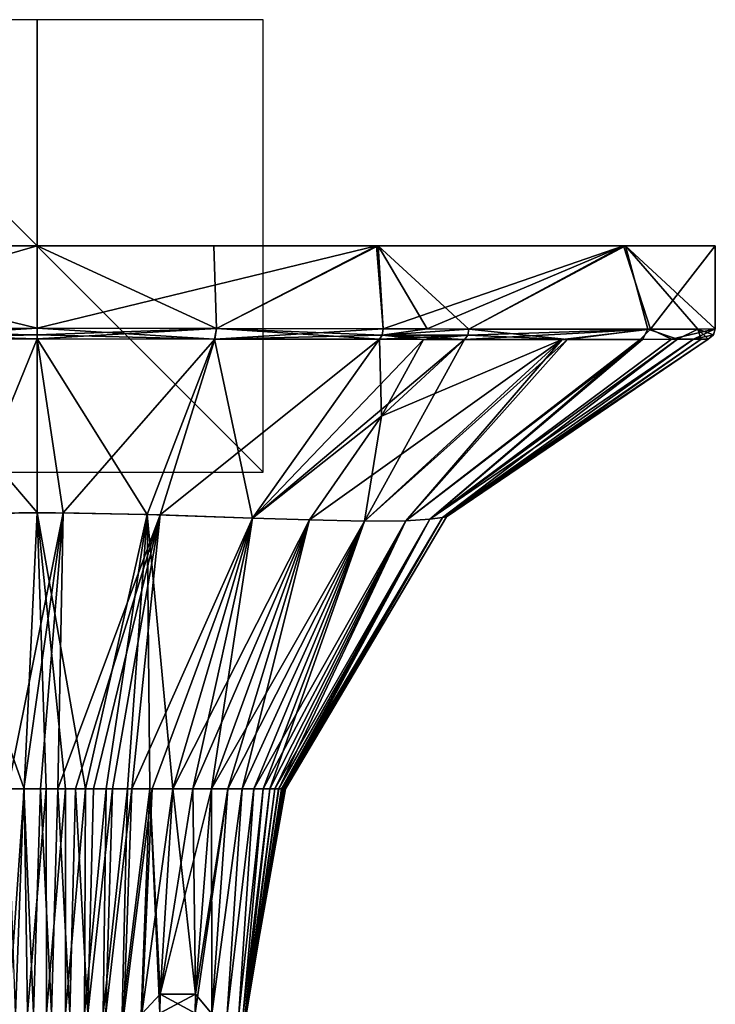
# Model space of a CAD drawing. Units: millimetres. Extents: x -30 to 30, y -469 to 10.
# Drawn here: x -1 to 30, y -34 to 10 of the extents above; entities that cross this region are included whole.
import ezdxf

# ---------------------------------------------------------------- set-up
doc = ezdxf.new("R2010")
doc.units = ezdxf.units.MM
doc.header["$LTSCALE"] = 61.397962
for name, color, linetype in [('801', 7, 'CONTINUOUS'), ('802', 7, 'CONTINUOUS'), ('803', 7, 'CONTINUOUS'), ('805', 7, 'CONTINUOUS'), ('806', 7, 'CONTINUOUS'), ('807', 7, 'CONTINUOUS'), ('808', 7, 'CONTINUOUS'), ('809', 7, 'CONTINUOUS'), ('810', 7, 'CONTINUOUS'), ('811', 7, 'CONTINUOUS'), ('812', 7, 'CONTINUOUS'), ('813', 7, 'CONTINUOUS'), ('814', 7, 'CONTINUOUS'), ('815', 7, 'CONTINUOUS'), ('816', 7, 'CONTINUOUS'), ('828', 7, 'CONTINUOUS'), ('829', 7, 'CONTINUOUS'), ('830', 7, 'CONTINUOUS'), ('831', 7, 'CONTINUOUS'), ('832', 7, 'CONTINUOUS'), ('833', 7, 'CONTINUOUS'), ('834', 7, 'CONTINUOUS'), ('835', 7, 'CONTINUOUS'), ('848', 7, 'CONTINUOUS'), ('849', 7, 'CONTINUOUS'), ('850', 7, 'CONTINUOUS')]:
    doc.layers.add(name, color=color, linetype=linetype)

msp = doc.modelspace()

# ---------------------------------------------------------------- linework, layer by layer
at = {"layer": '801', "linetype": 'Continuous'}
for points in [[(-12.726, -3.658, -27.167), (0, -3.639, -30), (-7.9, -4.117, -28.599), (-12.726, -3.658, -27.167)], [(0, -3.639, -30), (0, -3.925, -29.911), (-7.9, -4.117, -28.599), (0, -3.639, -30)], [(0, -3.925, -29.911), (0, -4.113, -29.661), (-7.9, -4.117, -28.599), (0, -3.925, -29.911)]]:
    msp.add_3dface(points, dxfattribs=at)
at = {"layer": '802', "linetype": 'Continuous'}
for points in [[(-7.9, -4.117, -28.599), (0, -4.113, -29.661), (-3.15, -11.824, -17.151), (-7.9, -4.117, -28.599)], [(-3.15, -11.824, -17.151), (0, -4.113, -29.661), (1.163, -11.794, -17.287), (-3.15, -11.824, -17.151)], [(1.163, -11.794, -17.287), (0, -4.113, -29.661), (7.868, -4.117, -28.609), (1.163, -11.794, -17.287)], [(5.44, -11.885, -16.828), (1.163, -11.794, -17.287), (7.868, -4.117, -28.609), (5.44, -11.885, -16.828)], [(15.148, -4.127, -25.539), (5.44, -11.885, -16.828), (7.868, -4.117, -28.609), (15.148, -4.127, -25.539)], [(9.537, -12.028, -15.711), (5.44, -11.885, -16.828), (15.148, -4.127, -25.539), (9.537, -12.028, -15.711)], [(-3.15, -11.824, -17.151), (1.163, -11.794, -17.287), (-1.298, -24, -9.667), (-3.15, -11.824, -17.151)], [(-1.298, -24, -9.667), (1.163, -11.794, -17.287), (-0.581, -24, -9.675), (-1.298, -24, -9.667)], [(-0.581, -24, -9.675), (1.163, -11.794, -17.287), (0.156, -24, -9.676), (-0.581, -24, -9.675)], [(0.156, -24, -9.676), (1.163, -11.794, -17.287), (0.914, -24, -9.672), (0.156, -24, -9.676)], [(1.163, -11.794, -17.287), (5.44, -11.885, -16.828), (0.914, -24, -9.672), (1.163, -11.794, -17.287)], [(0.914, -24, -9.672), (5.44, -11.885, -16.828), (1.697, -24, -9.66), (0.914, -24, -9.672)], [(1.697, -24, -9.66), (5.44, -11.885, -16.828), (2.503, -24, -9.639), (1.697, -24, -9.66)], [(2.503, -24, -9.639), (5.44, -11.885, -16.828), (3.336, -24, -9.607), (2.503, -24, -9.639)], [(3.336, -24, -9.607), (5.44, -11.885, -16.828), (4.198, -24, -9.56), (3.336, -24, -9.607)], [(5.44, -11.885, -16.828), (9.537, -12.028, -15.711), (4.198, -24, -9.56), (5.44, -11.885, -16.828)], [(4.198, -24, -9.56), (9.537, -12.028, -15.711), (5.088, -24, -9.488), (4.198, -24, -9.56)], [(5.088, -24, -9.488), (9.537, -12.028, -15.711), (6.004, -24, -9.383), (5.088, -24, -9.488)]]:
    msp.add_3dface(points, dxfattribs=at)
at = {"layer": '803', "linetype": 'Continuous'}
for points in [[(-1.298, -24, -9.667), (-0.581, -24, -9.675), (-0.954, -33.919, -7.76), (-1.298, -24, -9.667)], [(-0.581, -24, -9.675), (-0.154, -33.918, -7.754), (-0.954, -33.919, -7.76), (-0.581, -24, -9.675)], [(-0.581, -24, -9.675), (0.156, -24, -9.676), (-0.154, -33.918, -7.754), (-0.581, -24, -9.675)], [(0.156, -24, -9.676), (0.646, -33.919, -7.756), (-0.154, -33.918, -7.754), (0.156, -24, -9.676)], [(0.156, -24, -9.676), (0.914, -24, -9.672), (0.646, -33.919, -7.756), (0.156, -24, -9.676)], [(0.914, -24, -9.672), (1.446, -33.921, -7.767), (0.646, -33.919, -7.756), (0.914, -24, -9.672)], [(0.914, -24, -9.672), (1.697, -24, -9.66), (1.446, -33.921, -7.767), (0.914, -24, -9.672)], [(1.697, -24, -9.66), (2.245, -33.924, -7.784), (1.446, -33.921, -7.767), (1.697, -24, -9.66)], [(1.697, -24, -9.66), (2.503, -24, -9.639), (2.245, -33.924, -7.784), (1.697, -24, -9.66)], [(2.503, -24, -9.639), (3.336, -24, -9.607), (2.245, -33.924, -7.784), (2.503, -24, -9.639)], [(3.336, -24, -9.607), (3.043, -33.928, -7.804), (2.245, -33.924, -7.784), (3.336, -24, -9.607)], [(3.336, -24, -9.607), (4.198, -24, -9.56), (3.043, -33.928, -7.804), (3.336, -24, -9.607)], [(4.198, -24, -9.56), (3.841, -33.933, -7.825), (3.043, -33.928, -7.804), (4.198, -24, -9.56)], [(4.198, -24, -9.56), (5.088, -24, -9.488), (3.841, -33.933, -7.825), (4.198, -24, -9.56)], [(5.088, -24, -9.488), (4.636, -33.938, -7.841), (3.841, -33.933, -7.825), (5.088, -24, -9.488)], [(5.088, -24, -9.488), (6.004, -24, -9.383), (4.636, -33.938, -7.841), (5.088, -24, -9.488)], [(4.636, -33.938, -7.841), (6.004, -24, -9.383), (5.448, -33.077, -7.911), (4.636, -33.938, -7.841)], [(5.431, -33.912, -7.848), (4.636, -33.938, -7.841), (5.448, -33.077, -7.911), (5.431, -33.912, -7.848)]]:
    msp.add_3dface(points, dxfattribs=at)
at = {"layer": '805', "linetype": 'Continuous'}
for points in [[(26.026, 0, 14.919), (30, 0, -0.078), (-30, 0, 0.078), (26.026, 0, 14.919)], [(-30, 0, 0.078), (30, 0, -0.078), (-26.026, 0, -14.919), (-30, 0, 0.078)], [(-25.937, 0, 15.073), (26.026, 0, 14.919), (-30, 0, 0.078), (-25.937, 0, 15.073)], [(30, 0, -0.078), (25.937, 0, -15.073), (-26.026, 0, -14.919), (30, 0, -0.078)], [(-26.026, 0, -14.919), (25.937, 0, -15.073), (-15.095, 0, -25.923), (-26.026, 0, -14.919)], [(15.095, 0, 25.923), (26.026, 0, 14.919), (-25.937, 0, 15.073), (15.095, 0, 25.923)], [(-15.012, 0, 25.972), (15.095, 0, 25.923), (-25.937, 0, 15.073), (-15.012, 0, 25.972)], [(25.937, 0, -15.073), (15.012, 0, -25.972), (-15.095, 0, -25.923), (25.937, 0, -15.073)], [(-15.095, 0, -25.923), (15.012, 0, -25.972), (-7.816, 0, -28.963), (-15.095, 0, -25.923)], [(7.816, 0, 28.963), (15.095, 0, 25.923), (-15.012, 0, 25.972), (7.816, 0, 28.963)], [(0, 0, 30), (7.816, 0, 28.963), (-15.012, 0, 25.972), (0, 0, 30)], [(15.012, 0, -25.972), (0, 0, -30), (-7.816, 0, -28.963), (15.012, 0, -25.972)]]:
    msp.add_3dface(points, dxfattribs=at)
at = {"layer": '806', "linetype": 'Continuous'}
for points in [[(0, -3.639, -30), (0, 0, -30), (15.012, 0, -25.972), (0, -3.639, -30)], [(0, -3.639, -30), (15.012, 0, -25.972), (7.935, -3.648, -28.932), (0, -3.639, -30)], [(7.816, 0, 28.963), (0, 0, 30), (7.936, -3.647, 28.931), (7.816, 0, 28.963)], [(7.936, -3.647, 28.931), (0, 0, 30), (0, -3.639, 30), (7.936, -3.647, 28.931)], [(15.095, 0, 25.923), (7.816, 0, 28.963), (7.936, -3.647, 28.931), (15.095, 0, 25.923)], [(7.935, -3.648, -28.932), (15.012, 0, -25.972), (15.305, -3.666, -25.802), (7.935, -3.648, -28.932)], [(15.305, -3.666, 25.802), (15.095, 0, 25.923), (7.936, -3.647, 28.931), (15.305, -3.666, 25.802)], [(15.012, 0, -25.972), (25.937, 0, -15.073), (15.305, -3.666, -25.802), (15.012, 0, -25.972)], [(26.026, 0, 14.919), (15.095, 0, 25.923), (19.098, -3.676, 23.136), (26.026, 0, 14.919)], [(19.098, -3.676, 23.136), (15.095, 0, 25.923), (17.253, -3.671, 24.542), (19.098, -3.676, 23.136)], [(17.253, -3.671, 24.542), (15.095, 0, 25.923), (15.305, -3.666, 25.802), (17.253, -3.671, 24.542)], [(15.305, -3.666, -25.802), (25.937, 0, -15.073), (17.253, -3.671, -24.542), (15.305, -3.666, -25.802)], [(17.253, -3.671, -24.542), (25.937, 0, -15.073), (19.098, -3.676, -23.136), (17.253, -3.671, -24.542)], [(19.098, -3.676, -23.136), (25.937, 0, -15.073), (27.138, -3.674, -12.788), (19.098, -3.676, -23.136)], [(27.008, -3.672, 13.061), (26.026, 0, 14.919), (19.098, -3.676, 23.136), (27.008, -3.672, 13.061)], [(25.937, 0, -15.073), (30, 0, -0.078), (27.138, -3.674, -12.788), (25.937, 0, -15.073)], [(30, 0, -0.078), (26.026, 0, 14.919), (30, -3.658, 0), (30, 0, -0.078)], [(30, -3.658, 0), (26.026, 0, 14.919), (29.228, -3.672, 6.763), (30, -3.658, 0)], [(29.228, -3.672, 6.763), (26.026, 0, 14.919), (27.008, -3.672, 13.061), (29.228, -3.672, 6.763)], [(30, 0, -0.078), (30, -3.658, 0), (27.138, -3.674, -12.788), (30, 0, -0.078)]]:
    msp.add_3dface(points, dxfattribs=at)
at = {"layer": '807', "linetype": 'Continuous'}
for points in [[(19.048, -3.945, -23.076), (27.138, -3.674, -12.788), (18.911, -4.131, -22.91), (19.048, -3.945, -23.076)], [(18.911, -4.131, -22.91), (27.138, -3.674, -12.788), (23.232, -4.132, -18.515), (18.911, -4.131, -22.91)], [(19.098, -3.676, -23.136), (27.138, -3.674, -12.788), (19.048, -3.945, -23.076), (19.098, -3.676, -23.136)], [(23.232, -4.132, -18.515), (27.138, -3.674, -12.788), (26.683, -4.131, -13.053), (23.232, -4.132, -18.515)], [(26.683, -4.131, -13.053), (27.138, -3.674, -12.788), (28.055, -4.128, -9.739), (26.683, -4.131, -13.053)], [(27.138, -3.674, -12.788), (30, -3.658, 0), (28.055, -4.128, -9.739), (27.138, -3.674, -12.788)], [(28.055, -4.128, -9.739), (30, -3.658, 0), (29.032, -4.125, -6.215), (28.055, -4.128, -9.739)], [(30, -3.658, 0), (29.915, -3.937, 0), (29.032, -4.125, -6.215), (30, -3.658, 0)], [(29.915, -3.937, 0), (29.684, -4.123, 0), (29.032, -4.125, -6.215), (29.915, -3.937, 0)]]:
    msp.add_3dface(points, dxfattribs=at)
at = {"layer": '808', "linetype": 'Continuous'}
for points in [[(15.231, -7.524, -18.446), (23.232, -4.132, -18.515), (12.044, -12.112, -14.492), (15.231, -7.524, -18.446)], [(12.044, -12.112, -14.492), (23.232, -4.132, -18.515), (14.479, -12.166, -12.209), (12.044, -12.112, -14.492)], [(14.479, -12.166, -12.209), (23.232, -4.132, -18.515), (16.312, -12.146, -9.5), (14.479, -12.166, -12.209)], [(18.911, -4.131, -22.91), (23.232, -4.132, -18.515), (15.231, -7.524, -18.446), (18.911, -4.131, -22.91)], [(23.232, -4.132, -18.515), (26.683, -4.131, -13.053), (16.312, -12.146, -9.5), (23.232, -4.132, -18.515)], [(16.312, -12.146, -9.5), (26.683, -4.131, -13.053), (17.379, -12.081, -6.445), (16.312, -12.146, -9.5)], [(28.055, -4.128, -9.739), (29.032, -4.125, -6.215), (17.379, -12.081, -6.445), (28.055, -4.128, -9.739)], [(17.379, -12.081, -6.445), (29.032, -4.125, -6.215), (17.935, -12.011, -3.254), (17.379, -12.081, -6.445)], [(26.683, -4.131, -13.053), (28.055, -4.128, -9.739), (17.379, -12.081, -6.445), (26.683, -4.131, -13.053)], [(29.032, -4.125, -6.215), (29.684, -4.123, 0), (17.935, -12.011, -3.254), (29.032, -4.125, -6.215)], [(17.935, -12.011, -3.254), (29.684, -4.123, 0), (18.108, -11.978, 0), (17.935, -12.011, -3.254)], [(12.044, -12.112, -14.492), (14.479, -12.166, -12.209), (7.716, -24, -9.023), (12.044, -12.112, -14.492)], [(7.716, -24, -9.023), (14.479, -12.166, -12.209), (8.439, -24, -8.736), (7.716, -24, -9.023)], [(8.439, -24, -8.736), (14.479, -12.166, -12.209), (9.078, -24, -8.338), (8.439, -24, -8.736)], [(9.078, -24, -8.338), (14.479, -12.166, -12.209), (9.595, -24, -7.829), (9.078, -24, -8.338)], [(14.479, -12.166, -12.209), (16.312, -12.146, -9.5), (9.595, -24, -7.829), (14.479, -12.166, -12.209)], [(9.595, -24, -7.829), (16.312, -12.146, -9.5), (9.999, -24, -7.213), (9.595, -24, -7.829)], [(9.999, -24, -7.213), (16.312, -12.146, -9.5), (10.299, -24, -6.519), (9.999, -24, -7.213)], [(10.299, -24, -6.519), (16.312, -12.146, -9.5), (10.523, -24, -5.746), (10.299, -24, -6.519)], [(16.312, -12.146, -9.5), (17.379, -12.081, -6.445), (10.523, -24, -5.746), (16.312, -12.146, -9.5)], [(10.523, -24, -5.746), (17.379, -12.081, -6.445), (10.687, -24, -4.912), (10.523, -24, -5.746)], [(10.687, -24, -4.912), (17.379, -12.081, -6.445), (10.808, -24, -4.022), (10.687, -24, -4.912)], [(17.379, -12.081, -6.445), (17.935, -12.011, -3.254), (10.808, -24, -4.022), (17.379, -12.081, -6.445)], [(10.808, -24, -4.022), (17.935, -12.011, -3.254), (10.869, -24, -3.403), (10.808, -24, -4.022)], [(10.869, -24, -3.403), (17.935, -12.011, -3.254), (10.916, -24, -2.764), (10.869, -24, -3.403)], [(10.916, -24, -2.764), (17.935, -12.011, -3.254), (10.952, -24, -2.106), (10.916, -24, -2.764)], [(10.952, -24, -2.106), (17.935, -12.011, -3.254), (10.977, -24, -1.425), (10.952, -24, -2.106)], [(17.935, -12.011, -3.254), (18.108, -11.978, 0), (10.977, -24, -1.425), (17.935, -12.011, -3.254)], [(10.977, -24, -1.425), (18.108, -11.978, 0), (10.991, -24, -0.723), (10.977, -24, -1.425)], [(10.991, -24, -0.723), (18.108, -11.978, 0), (10.996, -24, 0), (10.991, -24, -0.723)]]:
    msp.add_3dface(points, dxfattribs=at)
at = {"layer": '809', "linetype": 'Continuous'}
for points in [[(9.537, -12.028, -15.711), (15.148, -4.127, -25.539), (15.231, -7.524, -18.446), (9.537, -12.028, -15.711)], [(15.231, -7.524, -18.446), (15.148, -4.127, -25.539), (17.087, -4.129, -24.294), (15.231, -7.524, -18.446)], [(18.911, -4.131, -22.91), (15.231, -7.524, -18.446), (17.087, -4.129, -24.294), (18.911, -4.131, -22.91)], [(9.537, -12.028, -15.711), (15.231, -7.524, -18.446), (12.044, -12.112, -14.492), (9.537, -12.028, -15.711)], [(6.004, -24, -9.383), (9.537, -12.028, -15.711), (6.888, -24, -9.235), (6.004, -24, -9.383)], [(9.537, -12.028, -15.711), (7.716, -24, -9.023), (6.888, -24, -9.235), (9.537, -12.028, -15.711)], [(9.537, -12.028, -15.711), (12.044, -12.112, -14.492), (7.716, -24, -9.023), (9.537, -12.028, -15.711)]]:
    msp.add_3dface(points, dxfattribs=at)
at = {"layer": '810', "linetype": 'Continuous'}
for points in [[(15.305, -3.666, -25.802), (17.253, -3.671, -24.542), (15.263, -3.94, -25.732), (15.305, -3.666, -25.802)], [(17.253, -3.671, -24.542), (19.098, -3.676, -23.136), (15.263, -3.94, -25.732), (17.253, -3.671, -24.542)], [(19.098, -3.676, -23.136), (19.048, -3.945, -23.076), (15.263, -3.94, -25.732), (19.098, -3.676, -23.136)], [(17.087, -4.129, -24.294), (15.148, -4.127, -25.539), (15.263, -3.94, -25.732), (17.087, -4.129, -24.294)], [(19.048, -3.945, -23.076), (18.911, -4.131, -22.91), (15.263, -3.94, -25.732), (19.048, -3.945, -23.076)], [(18.911, -4.131, -22.91), (17.087, -4.129, -24.294), (15.263, -3.94, -25.732), (18.911, -4.131, -22.91)]]:
    msp.add_3dface(points, dxfattribs=at)
at = {"layer": '811', "linetype": 'Continuous'}
for points in [[(0, -3.925, -29.911), (0, -3.639, -30), (7.935, -3.648, -28.932), (0, -3.925, -29.911)], [(0, -4.113, -29.661), (0, -3.925, -29.911), (7.935, -3.648, -28.932), (0, -4.113, -29.661)], [(7.868, -4.117, -28.609), (0, -4.113, -29.661), (7.935, -3.648, -28.932), (7.868, -4.117, -28.609)], [(7.868, -4.117, -28.609), (7.935, -3.648, -28.932), (15.305, -3.666, -25.802), (7.868, -4.117, -28.609)], [(7.868, -4.117, -28.609), (15.305, -3.666, -25.802), (15.263, -3.94, -25.732), (7.868, -4.117, -28.609)], [(15.148, -4.127, -25.539), (7.868, -4.117, -28.609), (15.263, -3.94, -25.732), (15.148, -4.127, -25.539)]]:
    msp.add_3dface(points, dxfattribs=at)
at = {"layer": '812', "linetype": 'Continuous'}
for points in [[(5.448, -33.077, -7.911), (6.004, -24, -9.383), (7.009, -33.077, -7.832), (5.448, -33.077, -7.911)], [(6.004, -24, -9.383), (6.888, -24, -9.235), (7.009, -33.077, -7.832), (6.004, -24, -9.383)], [(6.888, -24, -9.235), (7.716, -24, -9.023), (7.009, -33.077, -7.832), (6.888, -24, -9.235)], [(5.431, -33.912, -7.848), (5.448, -33.077, -7.911), (6.987, -33.917, -7.782), (5.431, -33.912, -7.848)], [(6.987, -33.917, -7.782), (5.448, -33.077, -7.911), (7.009, -33.077, -7.832), (6.987, -33.917, -7.782)]]:
    msp.add_3dface(points, dxfattribs=at)
at = {"layer": '813', "linetype": 'Continuous'}
for points in [[(8.439, -24, -8.736), (6.987, -33.917, -7.782), (7.009, -33.077, -7.832), (8.439, -24, -8.736)], [(6.987, -33.917, -7.782), (8.439, -24, -8.736), (7.724, -33.948, -7.668), (6.987, -33.917, -7.782)], [(7.716, -24, -9.023), (8.439, -24, -8.736), (7.009, -33.077, -7.832), (7.716, -24, -9.023)], [(8.439, -24, -8.736), (9.078, -24, -8.338), (7.724, -33.948, -7.668), (8.439, -24, -8.736)], [(9.078, -24, -8.338), (8.416, -33.947, -7.447), (7.724, -33.948, -7.668), (9.078, -24, -8.338)], [(9.078, -24, -8.338), (9.595, -24, -7.829), (8.416, -33.947, -7.447), (9.078, -24, -8.338)], [(9.595, -24, -7.829), (8.923, -33.944, -6.937), (8.416, -33.947, -7.447), (9.595, -24, -7.829)], [(9.595, -24, -7.829), (9.999, -24, -7.213), (8.923, -33.944, -6.937), (9.595, -24, -7.829)], [(9.999, -24, -7.213), (9.119, -33.938, -6.219), (8.923, -33.944, -6.937), (9.999, -24, -7.213)], [(9.999, -24, -7.213), (10.299, -24, -6.519), (9.119, -33.938, -6.219), (9.999, -24, -7.213)], [(10.299, -24, -6.519), (9.212, -33.931, -5.465), (9.119, -33.938, -6.219), (10.299, -24, -6.519)], [(10.299, -24, -6.519), (10.523, -24, -5.746), (9.212, -33.931, -5.465), (10.299, -24, -6.519)], [(10.523, -24, -5.746), (9.254, -33.923, -4.696), (9.212, -33.931, -5.465), (10.523, -24, -5.746)], [(10.977, -24, -1.425), (10.991, -24, -0.723), (9.232, -33.889, -0.785), (10.977, -24, -1.425)], [(10.977, -24, -1.425), (9.232, -33.889, -0.785), (9.242, -33.893, -1.57), (10.977, -24, -1.425)], [(10.991, -24, -0.723), (10.996, -24, 0), (9.232, -33.889, -0.785), (10.991, -24, -0.723)], [(9.232, -33.889, -0.785), (10.996, -24, 0), (9.28, -33.196, 0), (9.232, -33.889, -0.785)], [(10.952, -24, -2.106), (10.977, -24, -1.425), (9.242, -33.893, -1.57), (10.952, -24, -2.106)], [(10.952, -24, -2.106), (9.242, -33.893, -1.57), (9.254, -33.899, -2.355), (10.952, -24, -2.106)], [(10.523, -24, -5.746), (10.687, -24, -4.912), (9.254, -33.923, -4.696), (10.523, -24, -5.746)], [(10.687, -24, -4.912), (9.266, -33.915, -3.919), (9.254, -33.923, -4.696), (10.687, -24, -4.912)], [(10.916, -24, -2.764), (10.952, -24, -2.106), (9.254, -33.899, -2.355), (10.916, -24, -2.764)], [(10.916, -24, -2.764), (9.254, -33.899, -2.355), (9.264, -33.907, -3.138), (10.916, -24, -2.764)], [(10.808, -24, -4.022), (10.869, -24, -3.403), (9.264, -33.907, -3.138), (10.808, -24, -4.022)], [(10.808, -24, -4.022), (9.264, -33.907, -3.138), (9.266, -33.915, -3.919), (10.808, -24, -4.022)], [(10.869, -24, -3.403), (10.916, -24, -2.764), (9.264, -33.907, -3.138), (10.869, -24, -3.403)], [(10.687, -24, -4.912), (10.808, -24, -4.022), (9.266, -33.915, -3.919), (10.687, -24, -4.912)], [(9.231, -33.847, 0), (9.232, -33.889, -0.785), (9.28, -33.196, 0), (9.231, -33.847, 0)]]:
    msp.add_3dface(points, dxfattribs=at)
at = {"layer": '814', "linetype": 'Continuous'}
for points in [[(7.009, -33.077, 7.832), (7.724, -33.948, 7.668), (7.716, -24, 9.023), (7.009, -33.077, 7.832)], [(7.716, -24, 9.023), (7.724, -33.948, 7.668), (8.44, -24, 8.736), (7.716, -24, 9.023)], [(7.724, -33.948, 7.668), (8.416, -33.947, 7.447), (9.079, -24, 8.337), (7.724, -33.948, 7.668)], [(8.44, -24, 8.736), (7.724, -33.948, 7.668), (9.079, -24, 8.337), (8.44, -24, 8.736)], [(8.416, -33.947, 7.447), (8.923, -33.944, 6.937), (9.596, -24, 7.828), (8.416, -33.947, 7.447)], [(9.079, -24, 8.337), (8.416, -33.947, 7.447), (9.596, -24, 7.828), (9.079, -24, 8.337)], [(8.923, -33.944, 6.937), (9.119, -33.938, 6.219), (10, -24, 7.211), (8.923, -33.944, 6.937)], [(9.596, -24, 7.828), (8.923, -33.944, 6.937), (10, -24, 7.211), (9.596, -24, 7.828)], [(9.119, -33.938, 6.219), (9.212, -33.931, 5.465), (10.3, -24, 6.517), (9.119, -33.938, 6.219)], [(10, -24, 7.211), (9.119, -33.938, 6.219), (10.3, -24, 6.517), (10, -24, 7.211)], [(9.212, -33.931, 5.465), (9.254, -33.923, 4.696), (10.524, -24, 5.743), (9.212, -33.931, 5.465)], [(10.3, -24, 6.517), (9.212, -33.931, 5.465), (10.524, -24, 5.743), (10.3, -24, 6.517)], [(9.231, -33.847, 0), (9.28, -33.196, 0), (10.989, -24, 0.864), (9.231, -33.847, 0)], [(9.232, -33.889, 0.785), (9.231, -33.847, 0), (10.989, -24, 0.864), (9.232, -33.889, 0.785)], [(9.242, -33.893, 1.57), (9.232, -33.889, 0.785), (10.968, -24, 1.698), (9.242, -33.893, 1.57)], [(10.968, -24, 1.698), (9.232, -33.889, 0.785), (10.989, -24, 0.864), (10.968, -24, 1.698)], [(9.254, -33.899, 2.355), (9.242, -33.893, 1.57), (10.932, -24, 2.501), (9.254, -33.899, 2.355)], [(10.932, -24, 2.501), (9.242, -33.893, 1.57), (10.968, -24, 1.698), (10.932, -24, 2.501)], [(9.254, -33.923, 4.696), (9.266, -33.915, 3.919), (10.688, -24, 4.909), (9.254, -33.923, 4.696)], [(10.524, -24, 5.743), (9.254, -33.923, 4.696), (10.688, -24, 4.909), (10.524, -24, 5.743)], [(9.264, -33.907, 3.138), (9.254, -33.899, 2.355), (10.88, -24, 3.274), (9.264, -33.907, 3.138)], [(10.88, -24, 3.274), (9.254, -33.899, 2.355), (10.932, -24, 2.501), (10.88, -24, 3.274)], [(9.266, -33.915, 3.919), (9.264, -33.907, 3.138), (10.808, -24, 4.02), (9.266, -33.915, 3.919)], [(10.808, -24, 4.02), (9.264, -33.907, 3.138), (10.88, -24, 3.274), (10.808, -24, 4.02)], [(10.688, -24, 4.909), (9.266, -33.915, 3.919), (10.808, -24, 4.02), (10.688, -24, 4.909)], [(9.28, -33.196, 0), (10.996, -24, 0), (10.989, -24, 0.864), (9.28, -33.196, 0)], [(6.987, -33.917, 7.782), (7.724, -33.948, 7.668), (7.009, -33.077, 7.832), (6.987, -33.917, 7.782)]]:
    msp.add_3dface(points, dxfattribs=at)
at = {"layer": '815', "linetype": 'Continuous'}
for points in [[(7.009, -33.077, 7.832), (7.716, -24, 9.023), (5.448, -33.077, 7.911), (7.009, -33.077, 7.832)], [(5.448, -33.077, 7.911), (7.716, -24, 9.023), (6.888, -24, 9.235), (5.448, -33.077, 7.911)], [(6.004, -24, 9.383), (5.448, -33.077, 7.911), (6.888, -24, 9.235), (6.004, -24, 9.383)], [(6.987, -33.917, 7.782), (7.009, -33.077, 7.832), (5.43, -33.912, 7.848), (6.987, -33.917, 7.782)], [(5.43, -33.912, 7.848), (7.009, -33.077, 7.832), (5.448, -33.077, 7.911), (5.43, -33.912, 7.848)]]:
    msp.add_3dface(points, dxfattribs=at)
at = {"layer": '816', "linetype": 'Continuous'}
for points in [[(-1.518, -24, 9.664), (-1.255, -33.92, 7.764), (-0.576, -24, 9.675), (-1.518, -24, 9.664)], [(-1.255, -33.92, 7.764), (-0.418, -33.918, 7.755), (-0.576, -24, 9.675), (-1.255, -33.92, 7.764)], [(-0.576, -24, 9.675), (-0.418, -33.918, 7.755), (0.406, -24, 9.675), (-0.576, -24, 9.675)], [(-0.418, -33.918, 7.755), (0.42, -33.918, 7.755), (0.406, -24, 9.675), (-0.418, -33.918, 7.755)], [(0.406, -24, 9.675), (0.42, -33.918, 7.755), (1.259, -24, 9.668), (0.406, -24, 9.675)], [(0.42, -33.918, 7.755), (1.258, -33.92, 7.764), (1.259, -24, 9.668), (0.42, -33.918, 7.755)], [(1.258, -33.92, 7.764), (2.094, -33.923, 7.78), (2.141, -24, 9.65), (1.258, -33.92, 7.764)], [(1.259, -24, 9.668), (1.258, -33.92, 7.764), (2.141, -24, 9.65), (1.259, -24, 9.668)], [(2.094, -33.923, 7.78), (2.93, -33.928, 7.801), (3.056, -24, 9.619), (2.094, -33.923, 7.78)], [(2.141, -24, 9.65), (2.094, -33.923, 7.78), (3.056, -24, 9.619), (2.141, -24, 9.65)], [(2.93, -33.928, 7.801), (3.765, -33.933, 7.823), (4.006, -24, 9.572), (2.93, -33.928, 7.801)], [(3.056, -24, 9.619), (2.93, -33.928, 7.801), (4.006, -24, 9.572), (3.056, -24, 9.619)], [(3.765, -33.933, 7.823), (4.599, -33.937, 7.84), (4.99, -24, 9.498), (3.765, -33.933, 7.823)], [(4.006, -24, 9.572), (3.765, -33.933, 7.823), (4.99, -24, 9.498), (4.006, -24, 9.572)], [(4.599, -33.937, 7.84), (5.43, -33.912, 7.848), (4.99, -24, 9.498), (4.599, -33.937, 7.84)], [(5.43, -33.912, 7.848), (5.448, -33.077, 7.911), (4.99, -24, 9.498), (5.43, -33.912, 7.848)], [(5.448, -33.077, 7.911), (6.004, -24, 9.383), (4.99, -24, 9.498), (5.448, -33.077, 7.911)]]:
    msp.add_3dface(points, dxfattribs=at)
at = {"layer": '828', "linetype": 'Continuous'}
for points in [[(0.002, -11.789, 17.308), (0, -4.113, 29.662), (-6.557, -4.116, 28.934), (0.002, -11.789, 17.308)], [(-4.87, -11.868, 16.925), (0.002, -11.789, 17.308), (-6.557, -4.116, 28.934), (-4.87, -11.868, 16.925)], [(7.856, -4.117, 28.612), (0, -4.113, 29.662), (4.872, -11.868, 16.925), (7.856, -4.117, 28.612)], [(4.872, -11.868, 16.925), (0, -4.113, 29.662), (0.002, -11.789, 17.308), (4.872, -11.868, 16.925)], [(9.537, -12.028, 15.71), (7.856, -4.117, 28.612), (4.872, -11.868, 16.925), (9.537, -12.028, 15.71)], [(15.148, -4.127, 25.538), (7.856, -4.117, 28.612), (9.537, -12.028, 15.71), (15.148, -4.127, 25.538)], [(-0.576, -24, 9.675), (0.002, -11.789, 17.308), (-4.87, -11.868, 16.925), (-0.576, -24, 9.675)], [(-1.518, -24, 9.664), (-0.576, -24, 9.675), (-4.87, -11.868, 16.925), (-1.518, -24, 9.664)], [(-0.576, -24, 9.675), (0.406, -24, 9.675), (0.002, -11.789, 17.308), (-0.576, -24, 9.675)], [(0.406, -24, 9.675), (1.259, -24, 9.668), (0.002, -11.789, 17.308), (0.406, -24, 9.675)], [(1.259, -24, 9.668), (2.141, -24, 9.65), (0.002, -11.789, 17.308), (1.259, -24, 9.668)], [(2.141, -24, 9.65), (4.872, -11.868, 16.925), (0.002, -11.789, 17.308), (2.141, -24, 9.65)], [(2.141, -24, 9.65), (3.056, -24, 9.619), (4.872, -11.868, 16.925), (2.141, -24, 9.65)], [(3.056, -24, 9.619), (4.006, -24, 9.572), (4.872, -11.868, 16.925), (3.056, -24, 9.619)], [(4.006, -24, 9.572), (4.99, -24, 9.498), (4.872, -11.868, 16.925), (4.006, -24, 9.572)], [(4.99, -24, 9.498), (6.004, -24, 9.383), (4.872, -11.868, 16.925), (4.99, -24, 9.498)], [(6.004, -24, 9.383), (9.537, -12.028, 15.71), (4.872, -11.868, 16.925), (6.004, -24, 9.383)]]:
    msp.add_3dface(points, dxfattribs=at)
at = {"layer": '829', "linetype": 'Continuous'}
for points in [[(7.936, -3.647, 28.931), (0, -3.639, 30), (7.856, -4.117, 28.612), (7.936, -3.647, 28.931)], [(7.856, -4.117, 28.612), (0, -3.639, 30), (0, -3.925, 29.911), (7.856, -4.117, 28.612)], [(7.936, -3.647, 28.931), (7.856, -4.117, 28.612), (15.148, -4.127, 25.538), (7.936, -3.647, 28.931)], [(15.305, -3.666, 25.802), (7.936, -3.647, 28.931), (15.263, -3.94, 25.732), (15.305, -3.666, 25.802)], [(7.936, -3.647, 28.931), (15.148, -4.127, 25.538), (15.263, -3.94, 25.732), (7.936, -3.647, 28.931)], [(0, -4.113, 29.662), (7.856, -4.117, 28.612), (0, -3.925, 29.911), (0, -4.113, 29.662)]]:
    msp.add_3dface(points, dxfattribs=at)
at = {"layer": '830', "linetype": 'Continuous'}
for points in [[(0, -3.925, 29.911), (0, -3.639, 30), (-15, -3.665, 25.981), (0, -3.925, 29.911)], [(-6.557, -4.116, 28.934), (0, -4.113, 29.662), (-15, -3.665, 25.981), (-6.557, -4.116, 28.934)], [(0, -4.113, 29.662), (0, -3.925, 29.911), (-15, -3.665, 25.981), (0, -4.113, 29.662)]]:
    msp.add_3dface(points, dxfattribs=at)
at = {"layer": '831', "linetype": 'Continuous'}
for points in [[(0, 0, 30), (-15.012, 0, 25.972), (0, -3.639, 30), (0, 0, 30)], [(0, -3.639, 30), (-15.012, 0, 25.972), (-15, -3.665, 25.981), (0, -3.639, 30)], [(0, -3.639, -30), (-12.726, -3.658, -27.167), (0, 0, -30), (0, -3.639, -30)], [(0, 0, -30), (-12.726, -3.658, -27.167), (-7.816, 0, -28.963), (0, 0, -30)]]:
    msp.add_3dface(points, dxfattribs=at)
at = {"layer": '832', "linetype": 'Continuous'}
for points in [[(17.253, -3.671, 24.542), (15.305, -3.666, 25.802), (15.263, -3.94, 25.732), (17.253, -3.671, 24.542)], [(19.098, -3.676, 23.136), (17.253, -3.671, 24.542), (15.263, -3.94, 25.732), (19.098, -3.676, 23.136)], [(19.098, -3.676, 23.136), (15.263, -3.94, 25.732), (19.048, -3.945, 23.076), (19.098, -3.676, 23.136)], [(15.263, -3.94, 25.732), (15.148, -4.127, 25.538), (19.048, -3.945, 23.076), (15.263, -3.94, 25.732)], [(19.048, -3.945, 23.076), (15.148, -4.127, 25.538), (17.086, -4.129, 24.294), (19.048, -3.945, 23.076)], [(18.911, -4.131, 22.91), (19.048, -3.945, 23.076), (17.086, -4.129, 24.294), (18.911, -4.131, 22.91)]]:
    msp.add_3dface(points, dxfattribs=at)
at = {"layer": '833', "linetype": 'Continuous'}
for points in [[(15.148, -4.127, 25.538), (9.537, -12.028, 15.71), (17.086, -4.129, 24.294), (15.148, -4.127, 25.538)], [(9.537, -12.028, 15.71), (18.911, -4.131, 22.91), (17.086, -4.129, 24.294), (9.537, -12.028, 15.71)], [(18.911, -4.131, 22.91), (9.537, -12.028, 15.71), (15.231, -7.524, 18.446), (18.911, -4.131, 22.91)], [(15.231, -7.524, 18.446), (9.537, -12.028, 15.71), (12.044, -12.113, 14.492), (15.231, -7.524, 18.446)], [(9.537, -12.028, 15.71), (6.004, -24, 9.383), (12.044, -12.113, 14.492), (9.537, -12.028, 15.71)], [(6.004, -24, 9.383), (6.888, -24, 9.235), (12.044, -12.113, 14.492), (6.004, -24, 9.383)], [(6.888, -24, 9.235), (7.716, -24, 9.023), (12.044, -12.113, 14.492), (6.888, -24, 9.235)]]:
    msp.add_3dface(points, dxfattribs=at)
at = {"layer": '834', "linetype": 'Continuous'}
for points in [[(18.911, -4.131, 22.91), (15.231, -7.524, 18.446), (14.478, -12.166, 12.209), (18.911, -4.131, 22.91)], [(23.46, -4.132, 18.225), (18.911, -4.131, 22.91), (14.478, -12.166, 12.209), (23.46, -4.132, 18.225)], [(16.312, -12.146, 9.5), (23.46, -4.132, 18.225), (14.478, -12.166, 12.209), (16.312, -12.146, 9.5)], [(26.778, -4.13, 12.857), (23.46, -4.132, 18.225), (16.312, -12.146, 9.5), (26.778, -4.13, 12.857)], [(17.379, -12.081, 6.445), (26.778, -4.13, 12.857), (16.312, -12.146, 9.5), (17.379, -12.081, 6.445)], [(28.326, -4.127, 8.915), (26.778, -4.13, 12.857), (17.379, -12.081, 6.445), (28.326, -4.127, 8.915)], [(17.935, -12.011, 3.254), (28.326, -4.127, 8.915), (17.379, -12.081, 6.445), (17.935, -12.011, 3.254)], [(18.108, -11.978, 0), (29.374, -4.125, 4.276), (17.935, -12.011, 3.254), (18.108, -11.978, 0)], [(29.374, -4.125, 4.276), (28.326, -4.127, 8.915), (17.935, -12.011, 3.254), (29.374, -4.125, 4.276)], [(18.108, -11.978, 0), (29.684, -4.123, 0), (29.374, -4.125, 4.276), (18.108, -11.978, 0)], [(15.231, -7.524, 18.446), (12.044, -12.113, 14.492), (14.478, -12.166, 12.209), (15.231, -7.524, 18.446)], [(7.716, -24, 9.023), (8.44, -24, 8.736), (12.044, -12.113, 14.492), (7.716, -24, 9.023)], [(8.44, -24, 8.736), (9.079, -24, 8.337), (12.044, -12.113, 14.492), (8.44, -24, 8.736)], [(12.044, -12.113, 14.492), (9.079, -24, 8.337), (14.478, -12.166, 12.209), (12.044, -12.113, 14.492)], [(9.079, -24, 8.337), (9.596, -24, 7.828), (14.478, -12.166, 12.209), (9.079, -24, 8.337)], [(9.596, -24, 7.828), (10, -24, 7.211), (14.478, -12.166, 12.209), (9.596, -24, 7.828)], [(10, -24, 7.211), (10.3, -24, 6.517), (14.478, -12.166, 12.209), (10, -24, 7.211)], [(10.3, -24, 6.517), (10.524, -24, 5.743), (16.312, -12.146, 9.5), (10.3, -24, 6.517)], [(10.3, -24, 6.517), (16.312, -12.146, 9.5), (14.478, -12.166, 12.209), (10.3, -24, 6.517)], [(10.524, -24, 5.743), (10.688, -24, 4.909), (16.312, -12.146, 9.5), (10.524, -24, 5.743)], [(10.688, -24, 4.909), (10.808, -24, 4.02), (17.379, -12.081, 6.445), (10.688, -24, 4.909)], [(10.688, -24, 4.909), (17.379, -12.081, 6.445), (16.312, -12.146, 9.5), (10.688, -24, 4.909)], [(10.808, -24, 4.02), (10.88, -24, 3.274), (17.379, -12.081, 6.445), (10.808, -24, 4.02)], [(10.88, -24, 3.274), (10.932, -24, 2.501), (17.379, -12.081, 6.445), (10.88, -24, 3.274)], [(10.932, -24, 2.501), (10.968, -24, 1.698), (17.935, -12.011, 3.254), (10.932, -24, 2.501)], [(10.932, -24, 2.501), (17.935, -12.011, 3.254), (17.379, -12.081, 6.445), (10.932, -24, 2.501)], [(10.968, -24, 1.698), (10.989, -24, 0.864), (17.935, -12.011, 3.254), (10.968, -24, 1.698)], [(10.989, -24, 0.864), (10.996, -24, 0), (17.935, -12.011, 3.254), (10.989, -24, 0.864)], [(10.996, -24, 0), (18.108, -11.978, 0), (17.935, -12.011, 3.254), (10.996, -24, 0)]]:
    msp.add_3dface(points, dxfattribs=at)
at = {"layer": '835', "linetype": 'Continuous'}
for points in [[(19.098, -3.676, 23.136), (19.048, -3.945, 23.076), (23.46, -4.132, 18.225), (19.098, -3.676, 23.136)], [(27.008, -3.672, 13.061), (19.098, -3.676, 23.136), (23.46, -4.132, 18.225), (27.008, -3.672, 13.061)], [(27.008, -3.672, 13.061), (23.46, -4.132, 18.225), (26.778, -4.13, 12.857), (27.008, -3.672, 13.061)], [(27.008, -3.672, 13.061), (26.778, -4.13, 12.857), (28.326, -4.127, 8.915), (27.008, -3.672, 13.061)], [(29.228, -3.672, 6.763), (27.008, -3.672, 13.061), (28.326, -4.127, 8.915), (29.228, -3.672, 6.763)], [(29.228, -3.672, 6.763), (28.326, -4.127, 8.915), (29.374, -4.125, 4.276), (29.228, -3.672, 6.763)], [(30, -3.658, 0), (29.228, -3.672, 6.763), (29.915, -3.937, 0), (30, -3.658, 0)], [(29.228, -3.672, 6.763), (29.684, -4.123, 0), (29.915, -3.937, 0), (29.228, -3.672, 6.763)], [(29.684, -4.123, 0), (29.228, -3.672, 6.763), (29.374, -4.125, 4.276), (29.684, -4.123, 0)], [(19.048, -3.945, 23.076), (18.911, -4.131, 22.91), (23.46, -4.132, 18.225), (19.048, -3.945, 23.076)]]:
    msp.add_3dface(points, dxfattribs=at)
at = {"layer": '848', "linetype": 'Continuous'}
for points in [[(-10, -10), (10, -10), (-10, 10), (-10, -10)], [(10, -10), (10, 10), (-10, 10), (10, -10)]]:
    msp.add_3dface(points, dxfattribs=at)
at = {"layer": '849', "linetype": 'Continuous'}
for points in [[(10, 0, 10), (10, 0, -10), (-10, 0, 10), (10, 0, 10)], [(10, 0, -10), (-10, 0, -10), (-10, 0, 10), (10, 0, -10)]]:
    msp.add_3dface(points, dxfattribs=at)
at = {"layer": '850', "linetype": 'Continuous'}
for points in [[(0, -10, 10), (0, -10, -10), (0, 10, 10), (0, -10, 10)], [(0, -10, -10), (0, 10, -10), (0, 10, 10), (0, -10, -10)]]:
    msp.add_3dface(points, dxfattribs=at)

doc.saveas('drawing.dxf')
